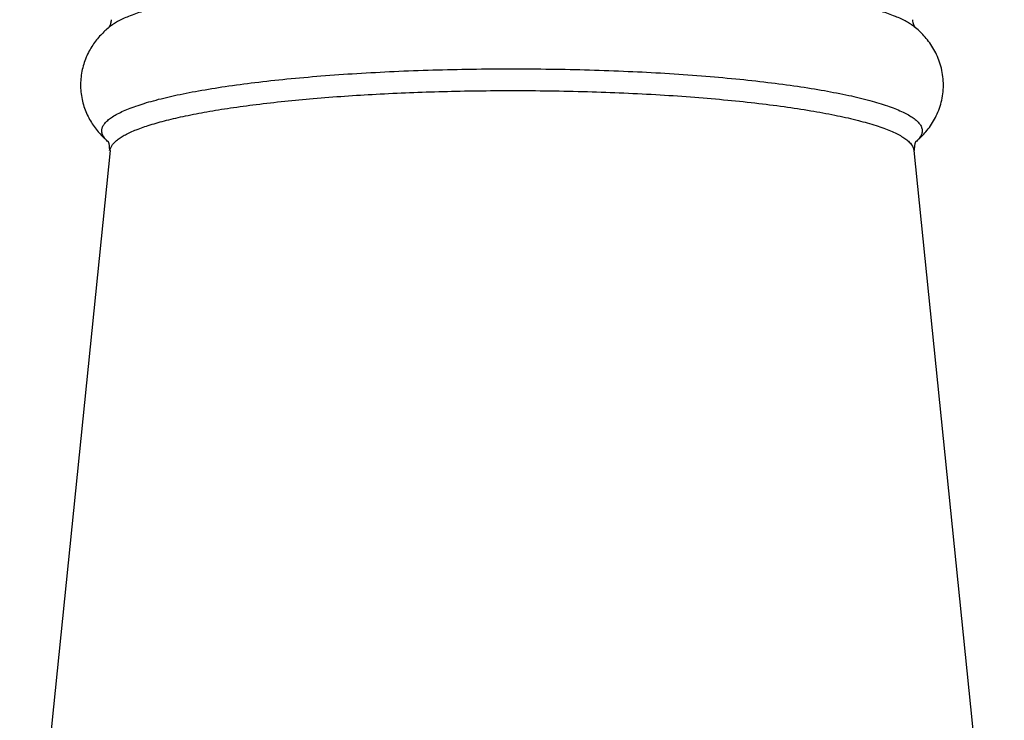
# Model space of a CAD drawing. Units: inches. Extents: x 0 to 11, y 0 to 8.5.
# Drawn here: x 5.2 to 6, y 5 to 5.5 of the extents above; entities that cross this region are included whole.
import ezdxf

# ---------------------------------------------------------------- set-up
doc = ezdxf.new("R2010")
doc.units = ezdxf.units.IN
doc.header["$LTSCALE"] = 0.605
doc.header["$MEASUREMENT"] = 0
doc.layers.get('0').update_dxf_attribs({"linetype": 'CONTINUOUS'})

msp = doc.modelspace()

# ---------------------------------------------------------------- linework, layer by layer
at = {"color": 9, "linetype": 'Continuous'}
for p, q in [((5.30961, 5.52478), (5.3096, 5.52477)), ((5.89718, 5.52477), (5.89716, 5.52478)), ((5.89638, 5.43646), (5.89687, 5.43449))]:
    msp.add_line(p, q, dxfattribs=at)
at = {"color": 7, "linetype": 'Continuous'}
for p, q in [((5.30414, 5.44487), (5.30854, 5.4408)), ((5.89824, 5.4408), (5.90221, 5.44444)), ((5.30991, 5.43449), (5.24393, 4.78419)), ((5.89687, 5.43449), (5.96285, 4.78419))]:
    msp.add_line(p, q, dxfattribs=at)
for centre, radius, start, end in [((5.34903, 5.47602), 0.0627, 129.39942, 137.12472), ((5.35111, 5.47354), 0.06595, 128.98534, 129.42946)]:
    msp.add_arc(centre, radius, start, end, dxfattribs=at)
at = {"color": 9, "linetype": 'Continuous'}
for points, knots in [([(5.89716, 5.52478), (5.89631, 5.52547), (5.89441, 5.52682), (5.89119, 5.52871), (5.88744, 5.53057), (5.88145, 5.53315), (5.87262, 5.53623), (5.86049, 5.53963), (5.84643, 5.54288), (5.83056, 5.54594), (5.813, 5.54878), (5.79386, 5.55139), (5.77329, 5.55374), (5.7435, 5.55657), (5.70389, 5.55929), (5.65439, 5.56125), (5.60336, 5.56191), (5.55234, 5.56124), (5.50284, 5.55928), (5.46324, 5.55656), (5.43344, 5.55373), (5.41288, 5.55138), (5.39374, 5.54877), (5.37618, 5.54593), (5.36031, 5.54287), (5.34626, 5.53963), (5.33413, 5.53622), (5.32531, 5.53314), (5.31932, 5.53057), (5.31557, 5.5287), (5.31235, 5.52682), (5.31045, 5.52546), (5.30961, 5.52478)], [0, 0, 0, 0, 0.005486, 0.01172, 0.01873, 0.026531, 0.044522, 0.065669, 0.08988, 0.117018, 0.146907, 0.179352, 0.21412, 0.250971, 0.329837, 0.413672, 0.500032, 0.586391, 0.670222, 0.749082, 0.785929, 0.820694, 0.853133, 0.883017, 0.91015, 0.934355, 0.955496, 0.973481, 0.981279, 0.988286, 0.994517, 1, 1, 1, 1]), ([(5.30463, 5.44554), (5.3043, 5.44623), (5.30383, 5.44767), (5.30384, 5.44997), (5.30462, 5.45223), (5.30609, 5.45444), (5.30824, 5.4566), (5.31107, 5.45873), (5.31456, 5.46084), (5.31871, 5.46292), (5.32352, 5.46497), (5.32897, 5.46698), (5.33507, 5.46895), (5.34438, 5.47162), (5.35753, 5.47478), (5.37503, 5.4782), (5.39464, 5.48137), (5.4162, 5.48424), (5.43949, 5.48678), (5.4643, 5.48898), (5.49041, 5.49081), (5.52708, 5.49276), (5.57427, 5.49415), (5.63129, 5.49416), (5.68728, 5.49256), (5.73232, 5.48986), (5.76626, 5.48688), (5.78962, 5.48435), (5.81125, 5.4815), (5.83096, 5.47834), (5.84855, 5.47493), (5.86178, 5.47178), (5.87116, 5.46912), (5.87731, 5.46715), (5.88282, 5.46514), (5.88768, 5.4631), (5.89189, 5.46102), (5.89544, 5.45891), (5.89832, 5.45678), (5.8999, 5.45524), (5.90055, 5.45445)], [0, 0, 0, 0, 0.003719, 0.007271, 0.011003, 0.015211, 0.020106, 0.025817, 0.032421, 0.039957, 0.048445, 0.057896, 0.068306, 0.079664, 0.105157, 0.13421, 0.16659, 0.202032, 0.240225, 0.280837, 0.323501, 0.367837, 0.459904, 0.553708, 0.645847, 0.732986, 0.773692, 0.811995, 0.84756, 0.880077, 0.909276, 0.934925, 0.946363, 0.956854, 0.966387, 0.974957, 0.982573, 0.989255, 0.99504, 1, 1, 1, 1]), ([(5.31523, 5.44224), (5.31608, 5.44291), (5.318, 5.44424), (5.32121, 5.44608), (5.32495, 5.4479), (5.33091, 5.45041), (5.33963, 5.45341), (5.35161, 5.45673), (5.36544, 5.45989), (5.38104, 5.46287), (5.39828, 5.46564), (5.42416, 5.46914), (5.4596, 5.47275), (5.5051, 5.47587), (5.55351, 5.47777), (5.5866, 5.4782), (5.60339, 5.4782)], [0, 0, 0, 0, 0.011153, 0.023802, 0.037995, 0.053759, 0.09003, 0.132553, 0.181143, 0.235525, 0.295348, 0.360221, 0.503269, 0.66063, 0.827837, 1, 1, 1, 1]), ([(5.60339, 5.4782), (5.62176, 5.4782), (5.65786, 5.47769), (5.70236, 5.47577), (5.7365, 5.47345), (5.76049, 5.47138), (5.78308, 5.46899), (5.80407, 5.46629), (5.82327, 5.46331), (5.84052, 5.46008), (5.85567, 5.45662), (5.86687, 5.45346), (5.87466, 5.4508), (5.87963, 5.44886), (5.884, 5.44688), (5.88774, 5.44488), (5.89087, 5.44284), (5.89396, 5.4403), (5.89575, 5.43805), (5.89638, 5.43646)], [0, 0, 0, 0, 0.183627, 0.360886, 0.445185, 0.525634, 0.601529, 0.672234, 0.737157, 0.795779, 0.847649, 0.892416, 0.912062, 0.929857, 0.945805, 0.959932, 0.972287, 0.982966, 1, 1, 1, 1]), ([(5.90055, 5.45445), (5.90112, 5.45377), (5.90209, 5.45238), (5.90292, 5.45007), (5.90296, 5.44772), (5.90248, 5.44625), (5.90215, 5.44554)], [0, 0, 0, 0, 0.27853, 0.524071, 0.756713, 1, 1, 1, 1]), ([(5.30854, 5.4408), (5.30769, 5.44152), (5.3062, 5.44296), (5.30503, 5.44469), (5.30463, 5.44554)], [0, 0, 0, 0, 0.541296, 1, 1, 1, 1]), ([(5.90215, 5.44554), (5.90174, 5.44469), (5.90058, 5.44296), (5.89909, 5.44152), (5.89824, 5.4408)], [0, 0, 0, 0, 0.458705, 1, 1, 1, 1]), ([(5.30991, 5.43449), (5.30997, 5.43515), (5.31033, 5.43654), (5.31143, 5.43851), (5.31309, 5.44046), (5.31446, 5.44165), (5.31523, 5.44224)], [0, 0, 0, 0, 0.208391, 0.437597, 0.698939, 1, 1, 1, 1])]:
    msp.add_open_spline(points, degree=3, knots=knots, dxfattribs=at)
at = {"color": 7, "linetype": 'Continuous'}
for points, knots in [([(5.30921, 5.52437), (5.30921, 5.52437), (5.3092, 5.52436), (5.30919, 5.52437), (5.3092, 5.52439), (5.30921, 5.52441), (5.30924, 5.52445), (5.30928, 5.52452), (5.30936, 5.52464), (5.30947, 5.52482), (5.30961, 5.52506), (5.30977, 5.52534), (5.30994, 5.52567), (5.31011, 5.52604), (5.31034, 5.52663), (5.31061, 5.52748), (5.31083, 5.52864), (5.31089, 5.52948), (5.31089, 5.52993)], [0, 0, 0, 0, 0.002475, 0.003494, 0.006067, 0.010909, 0.018128, 0.027788, 0.054614, 0.091297, 0.137194, 0.191674, 0.254162, 0.324152, 0.401214, 0.575225, 0.774717, 1, 1, 1, 1]), ([(5.89589, 5.52993), (5.89589, 5.52928), (5.896, 5.5281), (5.89643, 5.52656), (5.89693, 5.52544), (5.89729, 5.52486), (5.89743, 5.52463)], [0, 0, 0, 0, 0.346465, 0.632431, 0.854249, 1, 1, 1, 1]), ([(5.90221, 5.44444), (5.90341, 5.44564), (5.90576, 5.44819), (5.90901, 5.45245), (5.91196, 5.45723), (5.91452, 5.46251), (5.91653, 5.46822), (5.91787, 5.47426), (5.91848, 5.48049), (5.91833, 5.48677), (5.91739, 5.49293), (5.91578, 5.49885), (5.91355, 5.50441), (5.9108, 5.50949), (5.90767, 5.51406), (5.90431, 5.51813), (5.90081, 5.52171), (5.89836, 5.52383), (5.89714, 5.52482)], [0, 0, 0, 0, 0.055581, 0.113789, 0.175341, 0.239678, 0.306008, 0.373765, 0.442306, 0.510996, 0.579299, 0.646576, 0.712048, 0.775214, 0.835896, 0.893685, 0.948233, 1, 1, 1, 1]), ([(5.30307, 5.51869), (5.30095, 5.5164), (5.29797, 5.51264), (5.29461, 5.50708), (5.29239, 5.50244), (5.29058, 5.49747), (5.28926, 5.49223), (5.28848, 5.48681), (5.2883, 5.48131), (5.28871, 5.47583), (5.29, 5.46874), (5.29293, 5.46051), (5.29715, 5.4532), (5.30104, 5.44818), (5.30309, 5.44593), (5.30414, 5.44487)], [0, 0, 0, 0, 0.114356, 0.175112, 0.238063, 0.302875, 0.368975, 0.435888, 0.50322, 0.570497, 0.637222, 0.767105, 0.88861, 0.945315, 1, 1, 1, 1]), ([(5.30962, 5.43451), (5.30964, 5.43506), (5.30964, 5.43613), (5.30955, 5.43744), (5.30943, 5.43841), (5.30932, 5.43905), (5.30918, 5.43959), (5.30903, 5.44004), (5.30887, 5.44039), (5.30872, 5.44065), (5.3086, 5.44082), (5.30851, 5.44091), (5.30847, 5.44096), (5.30843, 5.44099), (5.3084, 5.441), (5.30837, 5.44101), (5.30838, 5.44098), (5.30839, 5.44095), (5.30842, 5.44091), (5.30847, 5.44086), (5.30852, 5.44082), (5.30854, 5.4408)], [0, 0, 0, 0, 0.23202, 0.456697, 0.559312, 0.651789, 0.731638, 0.798316, 0.852747, 0.895717, 0.927797, 0.939881, 0.949364, 0.956273, 0.960667, 0.962868, 0.965074, 0.969571, 0.97679, 0.986891, 1, 1, 1, 1]), ([(5.89824, 5.4408), (5.89826, 5.44083), (5.89831, 5.44087), (5.89836, 5.44092), (5.8984, 5.44097), (5.89841, 5.44099), (5.89842, 5.44102), (5.8984, 5.44103), (5.89837, 5.44101), (5.89833, 5.44098), (5.89829, 5.44094), (5.8982, 5.44084), (5.89808, 5.44068), (5.89793, 5.44041), (5.89777, 5.44006), (5.89761, 5.4396), (5.89748, 5.43905), (5.89736, 5.43841), (5.89723, 5.43743), (5.89714, 5.43612), (5.89712, 5.43505), (5.89714, 5.43451)], [0, 0, 0, 0, 0.013954, 0.024811, 0.032695, 0.037754, 0.04032, 0.042286, 0.046345, 0.052966, 0.062222, 0.074143, 0.106078, 0.149132, 0.203861, 0.271033, 0.351486, 0.444245, 0.546768, 0.770253, 1, 1, 1, 1])]:
    msp.add_open_spline(points, degree=3, knots=knots, dxfattribs=at)

doc.saveas('drawing.dxf')
